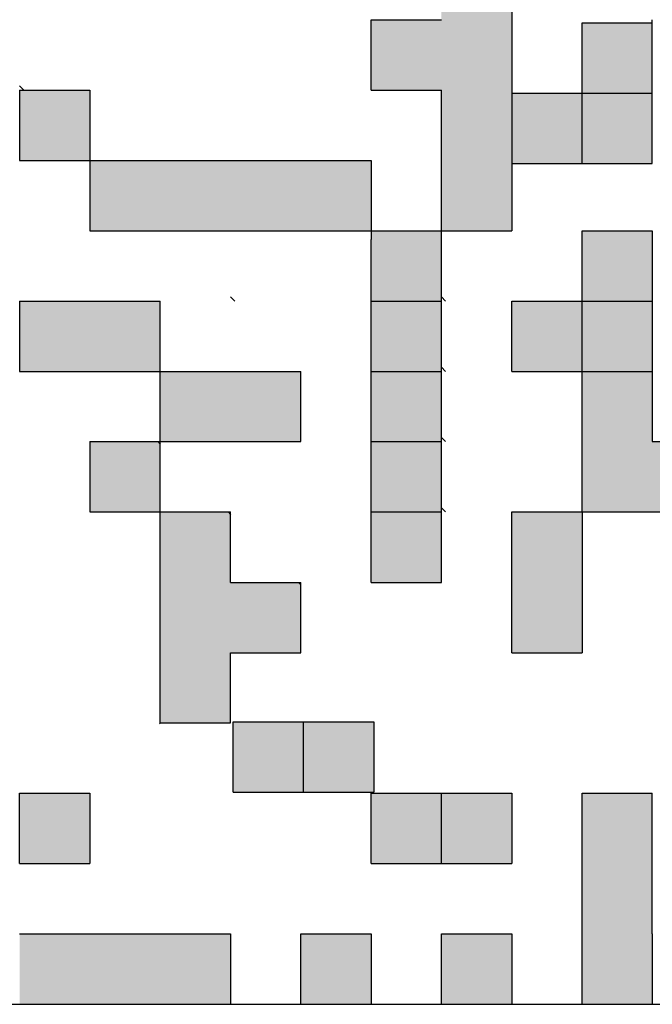
# Model space of a CAD drawing. Units: millimetres. Extents: x 0 to 1741, y -2 to 1188.
# Drawn here: x 1546 to 1560, y 811 to 834 of the extents above; entities that cross this region are included whole.
import ezdxf

# ---------------------------------------------------------------- set-up
doc = ezdxf.new("R2010")
doc.units = ezdxf.units.MM
doc.header["$LTSCALE"] = 0.739413
doc.layers.add('NoLayerName_001', color=7, linetype='Continuous')
doc.layers.add('NoLayerName_010', color=7, linetype='Continuous')

msp = doc.modelspace()

# ---------------------------------------------------------------- hatches: boundary and pattern name
at = {"layer": 'NoLayerName_001', "linetype": 'Continuous', "lineweight": 25}
h = msp.add_hatch(color=7, dxfattribs=at)
h.dxf.hatch_style = 1
h.paths.add_polyline_path([(1556.8, 835.399), (1556.8, 833.801), (1556.8, 832.203), (1556.8, 830.604), (1556.8, 829.006), (1555.201, 829.006), (1555.201, 830.604), (1555.201, 832.203), (1553.603, 832.203), (1553.603, 833.801), (1555.201, 833.801), (1555.201, 835.399)])
h = msp.add_hatch(color=7, dxfattribs=at)
h.dxf.hatch_style = 1
h.paths.add_polyline_path([(1559.996, 833.726), (1559.996, 832.128), (1558.398, 832.128), (1558.398, 833.726)])
h = msp.add_hatch(color=7, dxfattribs=at)
h.dxf.hatch_style = 1
h.paths.add_polyline_path([(1547.211, 832.203), (1547.211, 830.604), (1545.612, 830.604), (1545.612, 832.203)])
h = msp.add_hatch(color=7, dxfattribs=at)
h.dxf.hatch_style = 1
h.paths.add_polyline_path([(1558.398, 832.128), (1558.398, 830.53), (1556.8, 830.53), (1556.8, 832.128)])
h = msp.add_hatch(color=7, dxfattribs=at)
h.dxf.hatch_style = 1
h.paths.add_polyline_path([(1559.996, 832.128), (1559.996, 830.53), (1558.398, 830.53), (1558.398, 832.128)])
h = msp.add_hatch(color=7, dxfattribs=at)
h.dxf.hatch_style = 1
h.paths.add_polyline_path([(1553.603, 830.604), (1553.603, 829.006), (1547.211, 829.006), (1547.211, 830.604)])
h = msp.add_hatch(color=7, dxfattribs=at)
h.dxf.hatch_style = 1
h.paths.add_polyline_path([(1555.201, 829.006), (1555.201, 827.408), (1553.603, 827.408), (1553.603, 829.006)])
h = msp.add_hatch(color=7, dxfattribs=at)
h.dxf.hatch_style = 1
h.paths.add_polyline_path([(1559.996, 829.006), (1559.996, 827.408), (1558.398, 827.408), (1558.398, 829.006)])
h = msp.add_hatch(color=7, dxfattribs=at)
h.dxf.hatch_style = 1
h.paths.add_polyline_path([(1548.809, 827.408), (1548.809, 825.81), (1547.211, 825.81), (1545.612, 825.81), (1545.612, 827.408), (1547.211, 827.408)])
h = msp.add_hatch(color=7, dxfattribs=at)
h.dxf.hatch_style = 1
h.paths.add_polyline_path([(1555.201, 827.408), (1555.201, 825.81), (1553.603, 825.81), (1553.603, 827.408)])
h = msp.add_hatch(color=7, dxfattribs=at)
h.dxf.hatch_style = 1
h.paths.add_polyline_path([(1558.398, 827.408), (1558.398, 825.81), (1556.8, 825.81), (1556.8, 827.408)])
h = msp.add_hatch(color=7, dxfattribs=at)
h.dxf.hatch_style = 1
h.paths.add_polyline_path([(1559.996, 827.408), (1559.996, 825.81), (1558.398, 825.81), (1558.398, 827.408)])
h = msp.add_hatch(color=7, dxfattribs=at)
h.dxf.hatch_style = 1
h.paths.add_polyline_path([(1552.005, 825.81), (1552.005, 824.212), (1550.407, 824.212), (1548.809, 824.212), (1548.809, 825.81), (1550.407, 825.81)])
h = msp.add_hatch(color=7, dxfattribs=at)
h.dxf.hatch_style = 1
h.paths.add_polyline_path([(1555.201, 825.81), (1555.201, 824.212), (1553.603, 824.212), (1553.603, 825.81)])
h = msp.add_hatch(color=7, dxfattribs=at)
h.dxf.hatch_style = 1
h.paths.add_polyline_path([(1561.594, 824.212), (1561.594, 822.614), (1559.996, 822.614), (1558.398, 822.614), (1558.398, 824.212), (1558.398, 825.81), (1559.996, 825.81), (1559.996, 824.212)])
h = msp.add_hatch(color=7, dxfattribs=at)
h.dxf.hatch_style = 1
h.paths.add_polyline_path([(1548.809, 824.157), (1548.809, 822.614), (1547.211, 822.614), (1547.211, 824.212), (1548.754, 824.212)])
h = msp.add_hatch(color=7, dxfattribs=at)
h.dxf.hatch_style = 1
h.paths.add_polyline_path([(1555.201, 824.212), (1555.201, 822.614), (1553.603, 822.614), (1553.603, 824.212)])
h = msp.add_hatch(color=7, dxfattribs=at)
h.dxf.hatch_style = 1
h.paths.add_polyline_path([(1552.005, 820.961), (1552.005, 819.417), (1550.407, 819.417), (1550.407, 817.819), (1548.809, 817.819), (1548.809, 819.417), (1548.809, 821.015), (1548.809, 822.614), (1550.352, 822.614), (1550.407, 822.559), (1550.407, 821.015), (1551.95, 821.015)])
h = msp.add_hatch(color=7, dxfattribs=at)
h.dxf.hatch_style = 1
h.paths.add_polyline_path([(1555.201, 822.614), (1555.201, 821.015), (1553.603, 821.015), (1553.603, 822.614)])
h = msp.add_hatch(color=7, dxfattribs=at)
h.dxf.hatch_style = 1
h.paths.add_polyline_path([(1558.398, 822.614), (1558.398, 819.417), (1556.8, 819.417), (1556.8, 822.614)])
h = msp.add_hatch(color=7, dxfattribs=at)
h.dxf.hatch_style = 1
h.paths.add_polyline_path([(1552.067, 817.845), (1552.067, 816.247), (1550.469, 816.247), (1550.469, 817.845)])
h = msp.add_hatch(color=7, dxfattribs=at)
h.dxf.hatch_style = 1
h.paths.add_polyline_path([(1553.665, 817.845), (1553.665, 816.247), (1552.067, 816.247), (1552.067, 817.845)])
h = msp.add_hatch(color=7, dxfattribs=at)
h.dxf.hatch_style = 1
h.paths.add_polyline_path([(1547.211, 816.221), (1547.211, 814.623), (1545.612, 814.623), (1545.612, 816.221)])
h = msp.add_hatch(color=7, dxfattribs=at)
h.dxf.hatch_style = 1
h.paths.add_polyline_path([(1555.201, 816.221), (1555.201, 814.623), (1553.603, 814.623), (1553.603, 816.221)])
h = msp.add_hatch(color=7, dxfattribs=at)
h.dxf.hatch_style = 1
h.paths.add_polyline_path([(1556.8, 816.221), (1556.8, 814.623), (1555.201, 814.623), (1555.201, 816.221)])
h = msp.add_hatch(color=7, dxfattribs=at)
h.dxf.hatch_style = 1
h.paths.add_polyline_path([(1559.996, 816.221), (1559.996, 813.025), (1559.996, 811.427), (1558.398, 811.427), (1558.398, 813.025), (1558.398, 814.623), (1558.398, 816.221)])
h = msp.add_hatch(color=7, dxfattribs=at)
h.dxf.hatch_style = 1
h.paths.add_polyline_path([(1550.407, 813.025), (1550.407, 811.427), (1548.809, 811.427), (1547.211, 811.427), (1545.612, 811.427), (1545.612, 813.025), (1547.211, 813.025), (1548.809, 813.025)])
h = msp.add_hatch(color=7, dxfattribs=at)
h.dxf.hatch_style = 1
h.paths.add_polyline_path([(1553.603, 813.025), (1553.603, 811.427), (1552.005, 811.427), (1552.005, 813.025)])
h = msp.add_hatch(color=7, dxfattribs=at)
h.dxf.hatch_style = 1
h.paths.add_polyline_path([(1556.8, 813.025), (1556.8, 811.427), (1555.201, 811.427), (1555.201, 813.025)])

# ---------------------------------------------------------------- linework, layer by layer
at = {"layer": 'NoLayerName_001', "color": 7, "linetype": 'Continuous', "lineweight": 25}
for p, q in [((1545.612, 832.203), (1545.612, 830.604)), ((1547.211, 830.604), (1553.603, 830.604)), ((1547.211, 830.604), (1547.211, 829.006)), ((1553.603, 830.604), (1553.603, 828.803)), ((1547.211, 829.006), (1553.603, 829.006)), ((1556.8, 819.417), (1556.8, 822.614)), ((1558.398, 822.614), (1558.398, 819.417)), ((1559.996, 813.025), (1559.996, 816.221)), ((1532.827, 811.427), (1572.781, 811.427))]:
    msp.add_line(p, q, dxfattribs=at)
at = {"layer": 'NoLayerName_010', "color": 7, "linetype": 'Continuous', "lineweight": 25}
for p, q in [((1556.8, 835.399), (1556.8, 829.006)), ((1553.603, 833.801), (1555.201, 833.801)), ((1553.603, 832.203), (1553.603, 833.801)), ((1558.398, 833.726), (1559.996, 833.726)), ((1558.398, 830.53), (1558.398, 833.726)), ((1559.996, 830.53), (1559.996, 833.801)), ((1545.612, 832.203), (1547.211, 832.203)), ((1547.211, 832.203), (1547.211, 830.604)), ((1553.603, 832.203), (1555.201, 832.203)), ((1555.201, 821.015), (1555.201, 832.203)), ((1556.8, 832.128), (1559.996, 832.128)), ((1545.612, 830.604), (1547.211, 830.604)), ((1556.8, 830.53), (1559.996, 830.53)), ((1553.603, 829.006), (1556.8, 829.006)), ((1558.398, 829.006), (1559.996, 829.006)), ((1558.398, 822.614), (1558.398, 829.006)), ((1559.996, 829.006), (1559.996, 824.212)), ((1553.603, 821.015), (1553.603, 828.803)), ((1545.612, 827.408), (1545.612, 825.81)), ((1545.612, 827.408), (1548.809, 827.408)), ((1548.809, 817.819), (1548.809, 827.408)), ((1553.603, 827.408), (1555.201, 827.408)), ((1556.8, 825.81), (1556.8, 827.408)), ((1556.8, 827.408), (1559.996, 827.408)), ((1545.612, 825.81), (1552.005, 825.81)), ((1552.005, 824.212), (1552.005, 825.81)), ((1553.603, 825.81), (1555.201, 825.81)), ((1556.8, 825.81), (1559.996, 825.81)), ((1547.211, 824.212), (1547.211, 822.614)), ((1547.211, 824.212), (1552.005, 824.212)), ((1553.603, 824.212), (1555.201, 824.212)), ((1559.996, 824.212), (1561.594, 824.212)), ((1547.211, 822.614), (1550.407, 822.614)), ((1550.407, 821.015), (1550.407, 822.614)), ((1553.603, 822.614), (1555.201, 822.614)), ((1556.8, 822.614), (1563.192, 822.614)), ((1550.407, 821.015), (1552.005, 821.015)), ((1552.005, 819.417), (1552.005, 821.015)), ((1553.603, 821.015), (1555.201, 821.015)), ((1550.407, 817.819), (1550.407, 819.417)), ((1550.407, 819.417), (1552.005, 819.417)), ((1556.8, 819.417), (1558.398, 819.417)), ((1548.809, 817.819), (1550.407, 817.819)), ((1550.469, 817.845), (1553.665, 817.845)), ((1550.469, 816.247), (1550.469, 817.845)), ((1552.067, 816.247), (1552.067, 817.845)), ((1553.665, 817.845), (1553.665, 816.247)), ((1545.612, 814.623), (1545.612, 816.221)), ((1545.612, 816.221), (1547.211, 816.221)), ((1547.211, 816.221), (1547.211, 814.623)), ((1550.469, 816.247), (1553.665, 816.247)), ((1553.603, 816.221), (1556.8, 816.221)), ((1553.603, 814.623), (1553.603, 816.221)), ((1555.201, 814.623), (1555.201, 816.221)), ((1556.8, 816.221), (1556.8, 814.623)), ((1558.398, 816.221), (1559.996, 816.221)), ((1558.398, 811.427), (1558.398, 816.221)), ((1545.612, 814.623), (1547.211, 814.623)), ((1553.603, 814.623), (1556.8, 814.623)), ((1545.612, 813.025), (1550.407, 813.025)), ((1550.407, 813.025), (1550.407, 811.427)), ((1552.005, 811.427), (1552.005, 813.025)), ((1552.005, 813.025), (1553.603, 813.025)), ((1553.603, 813.025), (1553.603, 811.427)), ((1555.201, 811.427), (1555.201, 813.025)), ((1555.201, 813.025), (1556.8, 813.025)), ((1556.8, 813.025), (1556.8, 811.427)), ((1559.996, 813.025), (1559.996, 811.427))]:
    msp.add_line(p, q, dxfattribs=at)
at = {"layer": 'NoLayerName_010', "color": 250, "linetype": 'Continuous', "lineweight": 25}
for p, q in [((1545.612, 832.297), (1545.707, 832.203)), ((1550.407, 827.503), (1550.502, 827.408)), ((1555.201, 827.503), (1555.296, 827.408)), ((1555.201, 825.905), (1555.296, 825.81)), ((1555.201, 824.307), (1555.296, 824.212)), ((1548.754, 824.212), (1548.809, 824.157)), ((1555.201, 822.708), (1555.296, 822.614)), ((1550.352, 822.614), (1550.407, 822.559)), ((1551.95, 821.015), (1552.005, 820.961)), ((1548.79, 817.819), (1548.809, 817.8))]:
    msp.add_line(p, q, dxfattribs=at)

doc.saveas('drawing.dxf')
